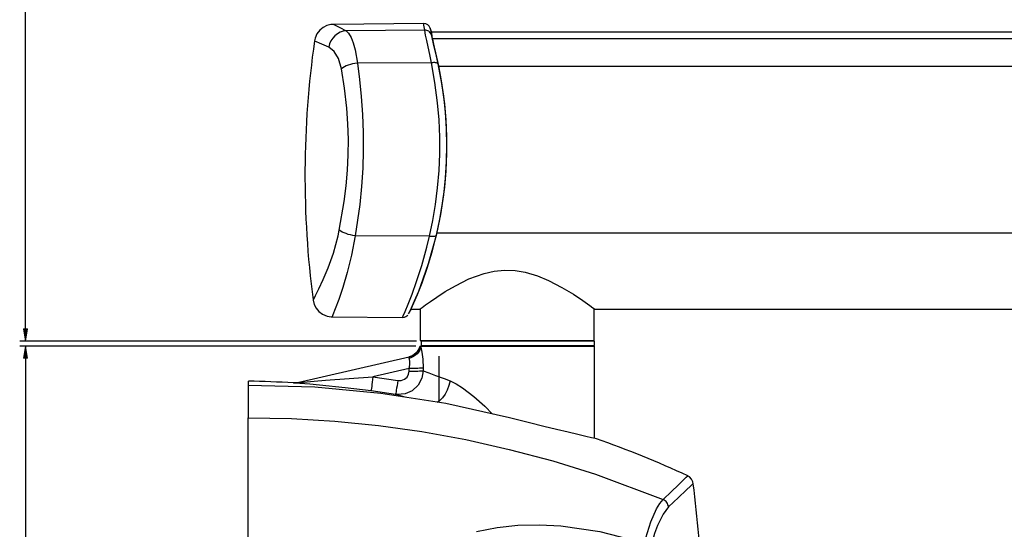
# Model space of a CAD drawing. Units: inches. Extents: x 619 to 1279, y 0 to 1080.
# Drawn here: x 632 to 760, y 633 to 699 of the extents above; entities that cross this region are included whole.
import ezdxf

# ---------------------------------------------------------------- set-up
doc = ezdxf.new("R2010")
doc.units = ezdxf.units.IN
doc.header["$MEASUREMENT"] = 0

# ---------------------------------------------------------------- blocks, each defined once
blk = doc.blocks.new('block 75')
at = {"color": 7, "lineweight": 25, "true_color": 0xffffff}
blk.add_open_spline([(718.89, 639.64), (715.03, 641.42), (711.08, 643.02), (707.07, 644.43)], degree=3, dxfattribs=at)
blk = doc.blocks.new('block 77')
at = {"color": 7, "lineweight": 25, "true_color": 0xffffff}
blk.add_open_spline([(720.98, 625.15), (720.57, 629.63), (720.12, 634.12), (719.62, 638.6)], degree=3, dxfattribs=at)
blk = doc.blocks.new('block 82')
at = {"color": 7, "lineweight": 25, "true_color": 0xffffff}
blk.add_lwpolyline([(719.61, 638.6), (719.57, 638.85), (719.4, 639.22), (719.11, 639.51), (718.88, 639.63)], dxfattribs=at)
blk = doc.blocks.new('block 96')
at = {"color": 7, "lineweight": 25, "true_color": 0xffffff}
blk.add_open_spline([(667.86, 651.66), (665.92, 651.78), (663.99, 651.85), (662.05, 651.89)], degree=3, dxfattribs=at)
blk = doc.blocks.new('block 97')
at = {"color": 7, "lineweight": 25, "true_color": 0xffffff}
blk.add_lwpolyline([(706.82, 644.49), (706.82, 656.43)], dxfattribs=at)
blk = doc.blocks.new('block 98')
at = {"color": 7, "lineweight": 25, "true_color": 0xffffff}
blk.add_open_spline([(682.85, 655.04), (683.51, 655.19), (684.03, 655.68), (684.22, 656.32)], degree=3, dxfattribs=at)
blk = doc.blocks.new('block 99')
at = {"color": 7, "lineweight": 25, "true_color": 0xffffff}
blk.add_open_spline([(667.87, 651.66), (668.05, 651.65), (668.23, 651.66), (668.41, 651.7)], degree=3, dxfattribs=at)
blk = doc.blocks.new('block 100')
at = {"color": 7, "lineweight": 25, "true_color": 0xffffff}
blk.add_lwpolyline([(706.82, 656.52), (706.82, 657.08)], dxfattribs=at)
blk = doc.blocks.new('block 110')
at = {"color": 7, "lineweight": 25, "true_color": 0xffffff}
blk.add_open_spline([(682.77, 660.59), (682.86, 660.75), (682.94, 660.91), (683.02, 661.06)], degree=3, dxfattribs=at)
blk = doc.blocks.new('block 111')
at = {"color": 7, "lineweight": 25, "true_color": 0xffffff}
blk.add_open_spline([(685.69, 697.24), (685.65, 697.35), (685.61, 697.47), (685.57, 697.58)], degree=3, dxfattribs=at)
blk = doc.blocks.new('block 112')
at = {"color": 7, "lineweight": 25, "true_color": 0xffffff}
blk.add_open_spline([(670.6, 695.92), (669.02, 684.81), (668.96, 673.53), (670.42, 662.4)], degree=3, dxfattribs=at)
blk = doc.blocks.new('block 113')
at = {"color": 7, "lineweight": 25, "true_color": 0xffffff}
blk.add_lwpolyline([(672.89, 660.21), (682, 660.13)], dxfattribs=at)
blk = doc.blocks.new('block 114')
at = {"color": 7, "lineweight": 25, "true_color": 0xffffff}
blk.add_open_spline([(682, 660.13), (682, 660.13), (682.24, 660.16), (682.24, 660.16), (682.24, 660.16), (682.43, 660.24), (682.43, 660.24), (682.43, 660.24), (682.57, 660.33), (682.57, 660.33), (682.57, 660.33), (682.66, 660.43), (682.66, 660.43), (682.66, 660.43), (682.67, 660.44), (682.67, 660.44)], degree=3, knots=[0, 0, 0, 0, 1, 1, 1, 2, 2, 2, 3, 3, 3, 4, 4, 4, 5, 5, 5, 5], dxfattribs=at)
blk = doc.blocks.new('block 115')
at = {"color": 7, "lineweight": 25, "true_color": 0xffffff}
blk.add_lwpolyline([(670.43, 662.4), (670.43, 662.36), (670.57, 661.81), (670.81, 661.34), (671.17, 660.9), (671.64, 660.55), (672.22, 660.3), (672.78, 660.21), (672.89, 660.21)], dxfattribs=at)
blk = doc.blocks.new('block 116')
at = {"color": 7, "lineweight": 25, "true_color": 0xffffff}
blk.add_lwpolyline([(673.11, 698.06), (672.73, 698.05), (672.2, 697.91), (671.72, 697.67), (671.28, 697.31), (670.92, 696.85), (670.67, 696.27), (670.61, 695.92)], dxfattribs=at)
blk = doc.blocks.new('block 117')
at = {"color": 7, "lineweight": 25, "true_color": 0xffffff}
blk.add_open_spline([(685.57, 697.58), (685.45, 697.94), (685.11, 698.17), (684.74, 698.17)], degree=3, dxfattribs=at)
blk = doc.blocks.new('block 118')
at = {"color": 7, "lineweight": 25, "true_color": 0xffffff}
blk.add_lwpolyline([(684.74, 698.17), (673.11, 698.07)], dxfattribs=at)
blk = doc.blocks.new('block 122')
at = {"color": 7, "lineweight": 25, "true_color": 0xffffff}
blk.add_lwpolyline([(684.28, 661.22), (684.28, 657.17)], dxfattribs=at)
blk = doc.blocks.new('block 123')
at = {"color": 7, "lineweight": 25, "true_color": 0xffffff}
blk.add_lwpolyline([(706.8, 657.17), (706.8, 661.22)], dxfattribs=at)
blk = doc.blocks.new('block 130')
at = {"color": 7, "lineweight": 25, "true_color": 0xffffff}
blk.add_lwpolyline([(706.84, 661.22), (900.69, 661.22)], dxfattribs=at)
blk = doc.blocks.new('block 131')
at = {"color": 7, "lineweight": 25, "true_color": 0xffffff}
blk.add_lwpolyline([(683.09, 661.22), (684.27, 661.22)], dxfattribs=at)
blk = doc.blocks.new('block 133')
at = {"color": 7, "lineweight": 25, "true_color": 0xffffff}
blk.add_lwpolyline([(946, 697.05), (685.71, 697.05)], dxfattribs=at)
blk = doc.blocks.new('block 1093')
at = {"color": 7, "lineweight": 25, "true_color": 0xffffff}
blk.add_lwpolyline([(662.01, 647.15), (667.64, 647.04), (673.25, 646.7), (678.88, 646.14), (684.49, 645.36), (690.17, 644.33), (695.81, 643.06), (701.42, 641.56), (706.96, 639.83), (715.72, 636.56)], dxfattribs=at)
blk = doc.blocks.new('block 1094')
at = {"color": 7, "lineweight": 25, "true_color": 0xffffff}
blk.add_lwpolyline([(713.49, 631.59), (714.14, 633.68), (714.86, 635.34), (715.29, 636.03), (715.72, 636.56)], dxfattribs=at)
blk = doc.blocks.new('block 1096')
at = {"color": 7, "lineweight": 25, "true_color": 0xffffff}
blk.add_lwpolyline([(691.58, 632.43), (694.22, 632.96), (696.91, 633.24), (699.7, 633.3), (702.49, 633.14), (707.51, 632.41), (712.51, 631.15)], dxfattribs=at)
blk = doc.blocks.new('block 1098')
at = {"color": 7, "lineweight": 25, "true_color": 0xffffff}
blk.add_lwpolyline([(662.01, 630.51), (662.01, 647.15)], dxfattribs=at)
blk = doc.blocks.new('block 1111')
at = {"color": 7, "lineweight": 25, "true_color": 0xffffff}
blk.add_lwpolyline([(707.07, 644.43), (706.92, 644.46), (706.46, 644.57), (705.72, 644.74), (704.69, 644.98), (703.42, 645.27), (701.92, 645.63), (700.26, 646.03), (698.42, 646.49), (696.51, 646.97), (695.84, 647.14)], dxfattribs=at)
blk = doc.blocks.new('block 1112')
at = {"color": 7, "lineweight": 25, "true_color": 0xffffff}
blk.add_lwpolyline([(695.84, 647.14), (687.59, 648.98), (679.2, 650.3), (670.64, 651.1), (662.01, 651.34)], dxfattribs=at)
blk = doc.blocks.new('block 1113')
at = {"color": 7, "lineweight": 25, "true_color": 0xffffff}
blk.add_lwpolyline([(662.01, 651.34), (662.01, 647.15)], dxfattribs=at)
blk = doc.blocks.new('block 1131')
at = {"color": 7, "lineweight": 25, "true_color": 0xffffff}
blk.add_lwpolyline([(716.42, 635.6), (715.7, 634.67), (714.99, 633.21), (714.6, 632.15), (714.24, 630.92)], dxfattribs=at)
blk = doc.blocks.new('block 1132')
at = {"color": 7, "lineweight": 25, "true_color": 0xffffff}
blk.add_lwpolyline([(716.42, 635.6), (716.39, 635.75), (716.34, 635.9), (716.27, 636.04), (716.19, 636.17), (716.09, 636.29), (715.97, 636.39), (715.85, 636.48), (715.72, 636.56)], dxfattribs=at)
blk = doc.blocks.new('block 1162')
at = {"color": 7, "lineweight": 25, "true_color": 0xffffff}
blk.add_lwpolyline([(677.92, 650.63), (674.56, 651.04), (671.26, 651.38), (669.98, 651.5), (668.71, 651.6), (668.28, 651.63), (667.95, 651.65), (667.88, 651.66)], dxfattribs=at)
blk = doc.blocks.new('block 1163')
at = {"color": 7, "lineweight": 25, "true_color": 0xffffff}
blk.add_lwpolyline([(681.09, 650.17), (677.92, 650.63)], dxfattribs=at)
blk = doc.blocks.new('block 1164')
at = {"color": 7, "lineweight": 25, "true_color": 0xffffff}
blk.add_lwpolyline([(662.05, 651.27), (662.05, 651.89)], dxfattribs=at)
blk = doc.blocks.new('block 1165')
at = {"color": 7, "lineweight": 25, "true_color": 0xffffff}
blk.add_lwpolyline([(684.35, 656.43), (706.82, 656.43)], dxfattribs=at)
blk = doc.blocks.new('block 1166')
at = {"color": 7, "lineweight": 25, "true_color": 0xffffff}
blk.add_lwpolyline([(684.65, 653.22), (685.38, 652.95), (686.26, 652.62), (687.39, 652.21), (688.14, 651.94)], dxfattribs=at)
blk = doc.blocks.new('block 1167')
at = {"color": 7, "lineweight": 25, "true_color": 0xffffff}
blk.add_lwpolyline([(684.65, 653.56), (684.65, 653.22)], dxfattribs=at)
blk = doc.blocks.new('block 1168')
at = {"color": 7, "lineweight": 25, "true_color": 0xffffff}
blk.add_lwpolyline([(684.35, 656.43), (684.38, 656.3), (684.49, 655.65), (684.6, 654.74), (684.65, 653.56)], dxfattribs=at)
blk = doc.blocks.new('block 1169')
at = {"color": 7, "lineweight": 25, "true_color": 0xffffff}
blk.add_lwpolyline([(684.65, 653.22), (684.5, 652.29), (684.02, 651.37), (683.26, 650.65), (682.32, 650.23), (681.29, 650.14), (681.09, 650.17)], dxfattribs=at)
blk = doc.blocks.new('block 1170')
at = {"color": 7, "lineweight": 25, "true_color": 0xffffff}
blk.add_lwpolyline([(668.41, 651.7), (668.42, 651.7), (668.47, 651.71), (668.6, 651.72), (669.16, 651.77), (670.58, 651.9), (672.03, 652.02), (675.09, 652.25), (678.17, 652.45)], dxfattribs=at)
blk = doc.blocks.new('block 1171')
at = {"color": 7, "lineweight": 25, "true_color": 0xffffff}
blk.add_lwpolyline([(678.17, 652.45), (678.12, 652.1), (678.08, 651.76), (678.04, 651.45), (678, 651.18), (677.97, 650.96), (677.94, 650.78), (677.92, 650.67), (677.92, 650.63)], dxfattribs=at)
blk = doc.blocks.new('block 1172')
at = {"color": 7, "lineweight": 25, "true_color": 0xffffff}
blk.add_lwpolyline([(668.41, 651.7), (668.34, 651.69), (668.28, 651.68), (668.21, 651.67), (668.14, 651.66), (668.08, 651.66), (668.01, 651.66), (667.94, 651.66), (667.88, 651.66)], dxfattribs=at)
blk = doc.blocks.new('block 1173')
at = {"color": 7, "lineweight": 25, "true_color": 0xffffff}
blk.add_lwpolyline([(681.39, 651.98), (681.83, 651.99), (682.24, 652.14), (682.58, 652.42), (682.78, 652.78), (682.85, 653.19)], dxfattribs=at)
blk = doc.blocks.new('block 1174')
at = {"color": 7, "lineweight": 25, "true_color": 0xffffff}
blk.add_lwpolyline([(682.85, 653.19), (683.16, 653.19), (683.45, 653.19), (683.73, 653.2), (683.98, 653.2), (684.21, 653.21), (684.4, 653.21), (684.55, 653.22), (684.65, 653.22)], dxfattribs=at)
blk = doc.blocks.new('block 1175')
at = {"color": 7, "lineweight": 25, "true_color": 0xffffff}
blk.add_lwpolyline([(681.39, 651.98), (681.33, 651.63), (681.28, 651.3), (681.23, 650.99), (681.18, 650.72), (681.15, 650.49), (681.12, 650.32), (681.1, 650.21), (681.09, 650.17)], dxfattribs=at)
blk = doc.blocks.new('block 1176')
at = {"color": 7, "lineweight": 25, "true_color": 0xffffff}
blk.add_lwpolyline([(678.17, 652.45), (681.39, 651.98)], dxfattribs=at)
blk = doc.blocks.new('block 1177')
at = {"color": 7, "lineweight": 25, "true_color": 0xffffff}
blk.add_lwpolyline([(684.65, 653.56), (684.55, 653.56), (684.4, 653.55), (684.21, 653.55), (683.98, 653.54), (683.73, 653.54), (683.45, 653.53), (683.15, 653.53), (682.85, 653.53)], dxfattribs=at)
blk = doc.blocks.new('block 1178')
at = {"color": 7, "lineweight": 25, "true_color": 0xffffff}
blk.add_lwpolyline([(682.85, 653.53), (682.93, 654), (682.93, 654.43), (682.89, 654.75), (682.87, 654.84)], dxfattribs=at)
blk = doc.blocks.new('block 1179')
at = {"color": 7, "lineweight": 25, "true_color": 0xffffff}
blk.add_lwpolyline([(684.35, 656.43), (684.31, 656.16), (684.22, 655.9), (684.08, 655.66), (683.9, 655.43), (683.68, 655.23), (683.43, 655.07), (683.16, 654.94), (682.87, 654.84)], dxfattribs=at)
blk = doc.blocks.new('block 1180')
at = {"color": 7, "lineweight": 25, "true_color": 0xffffff}
blk.add_lwpolyline([(682.85, 653.19), (682.85, 653.53)], dxfattribs=at)
blk = doc.blocks.new('block 1181')
at = {"color": 7, "lineweight": 25, "true_color": 0xffffff}
blk.add_lwpolyline([(668.41, 651.7), (682.85, 655.04)], dxfattribs=at)
blk = doc.blocks.new('block 1182')
at = {"color": 7, "lineweight": 25, "true_color": 0xffffff}
blk.add_lwpolyline([(682.87, 654.84), (682.85, 655), (682.85, 655.04)], dxfattribs=at)
blk = doc.blocks.new('block 1183')
at = {"color": 7, "lineweight": 25, "true_color": 0xffffff}
blk.add_lwpolyline([(682.85, 653.53), (678.17, 652.45)], dxfattribs=at)
blk = doc.blocks.new('block 1184')
at = {"color": 7, "lineweight": 25, "true_color": 0xffffff}
blk.add_lwpolyline([(684.25, 656.43), (684.18, 656.18), (684.07, 655.95), (683.92, 655.73), (683.75, 655.54), (683.56, 655.37), (683.34, 655.22), (683.1, 655.11), (682.85, 655.04)], dxfattribs=at)
blk = doc.blocks.new('block 1185')
at = {"color": 7, "lineweight": 25, "true_color": 0xffffff}
blk.add_lwpolyline([(684.25, 656.43), (684.35, 656.43)], dxfattribs=at)
blk = doc.blocks.new('block 1186')
at = {"color": 7, "lineweight": 25, "true_color": 0xffffff}
blk.add_lwpolyline([(684.25, 656.43), (684.25, 656.43)], dxfattribs=at)
blk = doc.blocks.new('block 1187')
at = {"color": 7, "lineweight": 25, "true_color": 0xffffff}
blk.add_lwpolyline([(684.42, 656.52), (706.82, 656.52)], dxfattribs=at)
blk = doc.blocks.new('block 1188')
at = {"color": 7, "lineweight": 25, "true_color": 0xffffff}
blk.add_lwpolyline([(684.42, 657.08), (684.42, 656.52)], dxfattribs=at)
blk = doc.blocks.new('block 1189')
at = {"color": 7, "lineweight": 25, "true_color": 0xffffff}
blk.add_lwpolyline([(706.82, 657.08), (684.42, 657.08)], dxfattribs=at)
blk = doc.blocks.new('block 1190')
at = {"color": 7, "lineweight": 25, "true_color": 0xffffff}
blk.add_lwpolyline([(684.42, 657.08), (684.45, 657.12)], dxfattribs=at)
blk = doc.blocks.new('block 1191')
at = {"color": 7, "lineweight": 25, "true_color": 0xffffff}
blk.add_lwpolyline([(684.45, 657.12), (684.49, 657.17)], dxfattribs=at)
blk = doc.blocks.new('block 1192')
at = {"color": 7, "lineweight": 25, "true_color": 0xffffff}
blk.add_lwpolyline([(684.49, 656.43), (684.45, 656.48)], dxfattribs=at)
blk = doc.blocks.new('block 1193')
at = {"color": 7, "lineweight": 25, "true_color": 0xffffff}
blk.add_lwpolyline([(684.45, 656.48), (684.42, 656.52)], dxfattribs=at)
blk = doc.blocks.new('block 1194')
at = {"color": 7, "lineweight": 25, "true_color": 0xffffff}
blk.add_lwpolyline([(686.71, 655.14), (686.71, 649.12)], dxfattribs=at)
blk = doc.blocks.new('block 1242')
at = {"color": 7, "lineweight": 25, "true_color": 0xffffff}
blk.add_lwpolyline([(685.72, 693.09), (676.15, 693.06)], dxfattribs=at)
blk = doc.blocks.new('block 1243')
at = {"color": 7, "lineweight": 25, "true_color": 0xffffff}
blk.add_lwpolyline([(685.47, 670.66), (685.9, 672.67), (686.25, 674.75), (686.53, 676.92), (686.72, 679.14), (686.81, 681.31), (686.81, 683.48), (686.72, 685.7), (686.53, 687.89), (686.19, 690.53), (685.72, 693.09)], dxfattribs=at)
blk = doc.blocks.new('block 1244')
at = {"color": 7, "lineweight": 25, "true_color": 0xffffff}
blk.add_lwpolyline([(685.47, 670.66), (675.87, 670.69)], dxfattribs=at)
blk = doc.blocks.new('block 1245')
at = {"color": 7, "lineweight": 25, "true_color": 0xffffff}
blk.add_lwpolyline([(676.15, 693.06), (676.42, 690.93), (676.65, 688.73), (676.82, 686.42), (676.91, 684.07), (676.92, 681.76), (676.85, 679.44), (676.69, 677.07), (676.45, 674.74), (675.87, 670.69)], dxfattribs=at)
blk = doc.blocks.new('block 1246')
at = {"color": 7, "lineweight": 25, "true_color": 0xffffff}
blk.add_lwpolyline([(686.57, 692.94), (687.05, 690.43), (687.41, 687.79), (687.59, 685.69), (687.69, 683.56), (687.69, 681.34), (687.59, 679.13), (687.41, 677), (687.14, 674.91), (686.77, 672.8), (686.33, 670.74)], dxfattribs=at)
blk = doc.blocks.new('block 1247')
at = {"color": 7, "lineweight": 25, "true_color": 0xffffff}
blk.add_lwpolyline([(686.33, 670.74), (686.29, 670.7), (686.23, 670.66), (686.14, 670.63), (686.04, 670.61), (685.91, 670.61), (685.78, 670.61), (685.63, 670.63), (685.47, 670.66)], dxfattribs=at)
blk = doc.blocks.new('block 1248')
at = {"color": 7, "lineweight": 25, "true_color": 0xffffff}
blk.add_lwpolyline([(686.57, 692.94), (686.54, 693), (686.48, 693.04), (686.39, 693.08), (686.28, 693.11), (686.16, 693.12), (686.02, 693.12), (685.87, 693.11), (685.72, 693.09)], dxfattribs=at)
blk = doc.blocks.new('block 1249')
at = {"color": 7, "lineweight": 25, "true_color": 0xffffff}
blk.add_lwpolyline([(673.81, 671.42), (674.45, 675.16), (674.7, 677.15), (674.88, 679.18), (674.97, 681.17), (674.99, 683.16), (674.92, 685.2), (674.77, 687.22), (674.47, 689.81), (674.08, 692.32)], dxfattribs=at)
blk = doc.blocks.new('block 1250')
at = {"color": 7, "lineweight": 25, "true_color": 0xffffff}
blk.add_lwpolyline([(676.15, 693.06), (675.84, 693.01), (675.54, 692.95), (675.25, 692.87), (674.97, 692.78), (674.71, 692.68), (674.47, 692.57), (674.26, 692.45), (674.08, 692.32)], dxfattribs=at)
blk = doc.blocks.new('block 1251')
at = {"color": 7, "lineweight": 25, "true_color": 0xffffff}
blk.add_lwpolyline([(675.87, 670.69), (675.57, 670.74), (675.26, 670.81), (674.97, 670.89), (674.69, 670.98), (674.44, 671.08), (674.2, 671.19), (673.99, 671.3), (673.81, 671.42)], dxfattribs=at)
blk = doc.blocks.new('block 1252')
at = {"color": 7, "lineweight": 25, "true_color": 0xffffff}
blk.add_lwpolyline([(685.69, 697.24), (685.72, 697.05), (685.8, 696.42)], dxfattribs=at)
blk = doc.blocks.new('block 1253')
at = {"color": 7, "lineweight": 25, "true_color": 0xffffff}
blk.add_lwpolyline([(685.8, 696.42), (685.85, 696.15), (685.95, 695.71), (686.09, 695.13), (686.26, 694.4), (686.63, 692.71)], dxfattribs=at)
blk = doc.blocks.new('block 1254')
at = {"color": 7, "lineweight": 25, "true_color": 0xffffff}
blk.add_lwpolyline([(686.63, 692.71), (687, 690.78), (687.3, 688.79), (687.52, 686.69), (687.66, 684.55), (687.7, 682.44), (687.66, 680.32), (687.53, 678.15), (687.3, 676), (686.91, 673.46), (686.39, 670.98)], dxfattribs=at)
blk = doc.blocks.new('block 1255')
at = {"color": 7, "lineweight": 25, "true_color": 0xffffff}
blk.add_lwpolyline([(686.39, 670.98), (685.78, 668.6), (685.12, 666.45), (684.47, 664.59), (683.88, 663.07), (683.42, 661.96), (683.11, 661.27), (683.02, 661.05), (683.02, 661.06)], dxfattribs=at)
blk = doc.blocks.new('block 1256')
at = {"color": 7, "lineweight": 25, "true_color": 0xffffff}
blk.add_lwpolyline([(685.7, 696.75), (685.82, 696.14), (685.96, 695.56), (686.15, 694.8), (686.35, 693.93), (686.57, 692.94)], dxfattribs=at)
blk = doc.blocks.new('block 1257')
at = {"color": 7, "lineweight": 25, "true_color": 0xffffff}
blk.add_lwpolyline([(685.57, 697.58), (685.6, 697.39), (685.7, 696.75)], dxfattribs=at)
blk = doc.blocks.new('block 1258')
at = {"color": 7, "lineweight": 25, "true_color": 0xffffff}
blk.add_lwpolyline([(686.33, 670.74), (685.97, 669.36), (685.31, 667.09), (684.63, 665.08), (684.04, 663.51), (683.51, 662.24), (683.12, 661.34), (682.86, 660.79), (682.77, 660.59)], dxfattribs=at)
blk = doc.blocks.new('block 1259')
at = {"color": 7, "lineweight": 25, "true_color": 0xffffff}
blk.add_lwpolyline([(674.08, 692.32), (673.7, 693.64), (673.15, 694.56), (672.45, 695.13)], dxfattribs=at)
blk = doc.blocks.new('block 1260')
at = {"color": 7, "lineweight": 25, "true_color": 0xffffff}
blk.add_lwpolyline([(685.72, 693.09), (685.51, 694.17), (685.3, 695.16), (685.13, 695.98), (684.98, 696.66), (684.86, 697.33)], dxfattribs=at)
blk = doc.blocks.new('block 1261')
at = {"color": 7, "lineweight": 25, "true_color": 0xffffff}
blk.add_lwpolyline([(685.7, 696.75), (685.64, 696.87), (685.57, 696.98), (685.48, 697.09), (685.38, 697.17), (685.26, 697.24), (685.13, 697.29), (685, 697.32), (684.86, 697.33)], dxfattribs=at)
blk = doc.blocks.new('block 1262')
at = {"color": 7, "lineweight": 25, "true_color": 0xffffff}
blk.add_lwpolyline([(674.7, 697.24), (675.02, 696.92), (675.34, 696.38), (675.62, 695.67), (675.88, 694.76), (676.15, 693.06)], dxfattribs=at)
blk = doc.blocks.new('block 1263')
at = {"color": 7, "lineweight": 25, "true_color": 0xffffff}
blk.add_lwpolyline([(684.86, 697.33), (674.7, 697.24)], dxfattribs=at)
blk = doc.blocks.new('block 1264')
at = {"color": 7, "lineweight": 25, "true_color": 0xffffff}
blk.add_lwpolyline([(674.7, 697.24), (674.31, 697.18), (673.93, 697.04), (673.57, 696.84), (673.25, 696.58), (672.97, 696.27), (672.73, 695.92), (672.56, 695.53), (672.45, 695.13)], dxfattribs=at)
blk = doc.blocks.new('block 1273')
at = {"color": 7, "lineweight": 25, "true_color": 0xffffff}
blk.add_lwpolyline([(695.54, 657.17), (706.8, 657.17)], dxfattribs=at)
blk = doc.blocks.new('block 1274')
at = {"color": 7, "lineweight": 25, "true_color": 0xffffff}
blk.add_lwpolyline([(684.28, 657.17), (695.54, 657.17)], dxfattribs=at)
blk = doc.blocks.new('block 1308')
at = {"color": 7, "lineweight": 25, "true_color": 0xffffff}
blk.add_lwpolyline([(684.27, 661.24), (684.29, 661.25), (684.53, 661.43), (684.96, 661.75), (685.6, 662.2), (686.41, 662.75), (687.53, 663.48), (688.83, 664.24), (690.59, 665.11), (692.56, 665.82), (693.85, 666.11), (695.19, 666.25), (696.55, 666.2), (697.87, 665.99), (699.45, 665.53), (700.9, 664.92), (702.62, 664.03), (704.1, 663.13), (705.31, 662.32), (706.21, 661.68), (706.62, 661.38), (706.82, 661.23), (706.84, 661.22)], dxfattribs=at)
blk = doc.blocks.new('block 1399')
at = {"color": 7, "lineweight": 25, "true_color": 0xffffff}
blk.add_lwpolyline([(715.72, 636.56), (716.79, 637.6), (717.65, 638.43), (718.28, 639.04), (718.71, 639.45), (718.89, 639.63), (718.88, 639.61)], dxfattribs=at)
blk = doc.blocks.new('block 1404')
at = {"color": 7, "lineweight": 25, "true_color": 0xffffff}
blk.add_lwpolyline([(719.57, 638.59), (719.6, 638.62), (719.31, 638.35), (718.69, 637.77), (717.72, 636.84), (716.42, 635.6)], dxfattribs=at)
blk = doc.blocks.new('block 1423')
at = {"color": 7, "lineweight": 25, "true_color": 0xffffff}
blk.add_lwpolyline([(688.14, 651.94), (688.95, 651.55), (689.77, 651.04), (691.21, 649.92), (692.63, 648.63), (693.65, 647.63)], dxfattribs=at)
blk = doc.blocks.new('block 1424')
at = {"color": 7, "lineweight": 25, "true_color": 0xffffff}
blk.add_lwpolyline([(688.14, 651.94), (688, 651.32), (687.78, 650.74), (687.5, 650.2), (687.15, 649.73), (686.77, 649.36), (686.46, 649.14)], dxfattribs=at)
blk = doc.blocks.new('block 1425')
at = {"color": 7, "lineweight": 25, "true_color": 0xffffff}
blk.add_lwpolyline([(682.33, 649.81), (681.71, 649.99), (681.09, 650.17)], dxfattribs=at)
blk = doc.blocks.new('block 1434')
at = {"color": 7, "lineweight": 25, "true_color": 0xffffff}
blk.add_lwpolyline([(670.45, 662.41), (670.5, 662.5), (670.75, 662.99), (671.17, 663.83), (671.73, 665.03), (672.36, 666.56), (673.04, 668.47), (673.65, 670.68), (673.81, 671.42)], dxfattribs=at)
blk = doc.blocks.new('block 1435')
at = {"color": 7, "lineweight": 25, "true_color": 0xffffff}
blk.add_lwpolyline([(672.45, 695.13), (671.25, 695.64), (670.87, 695.81), (670.65, 695.9), (670.61, 695.92)], dxfattribs=at)
blk = doc.blocks.new('block 1436')
at = {"color": 7, "lineweight": 25, "true_color": 0xffffff}
blk.add_lwpolyline([(682, 660.13), (682.08, 660.33), (682.33, 660.91), (682.72, 661.84), (683.23, 663.16), (683.81, 664.79), (684.48, 666.86), (685.13, 669.22), (685.47, 670.66)], dxfattribs=at)
blk = doc.blocks.new('block 1437')
at = {"color": 7, "lineweight": 25, "true_color": 0xffffff}
blk.add_lwpolyline([(675.87, 670.69), (675.41, 668.2), (674.85, 665.96), (674.27, 664.03), (673.73, 662.45), (673.28, 661.24), (672.99, 660.48), (672.88, 660.21), (672.89, 660.23)], dxfattribs=at)
blk = doc.blocks.new('block 1438')
at = {"color": 7, "lineweight": 25, "true_color": 0xffffff}
blk.add_lwpolyline([(673.11, 698.03), (673.17, 698), (673.44, 697.86), (673.87, 697.65), (674.7, 697.24)], dxfattribs=at)
blk = doc.blocks.new('block 1439')
at = {"color": 7, "lineweight": 25, "true_color": 0xffffff}
blk.add_lwpolyline([(684.86, 697.33), (684.77, 697.95), (684.74, 698.17), (684.74, 698.16)], dxfattribs=at)
blk = doc.blocks.new('block 1440')
at = {"color": 7, "lineweight": 25, "true_color": 0xffffff}
blk.add_lwpolyline([(968.89, 671.05), (686.41, 671.05)], dxfattribs=at)
blk = doc.blocks.new('block 1441')
at = {"color": 7, "lineweight": 25, "true_color": 0xffffff}
blk.add_lwpolyline([(968.65, 692.63), (686.65, 692.63)], dxfattribs=at)
blk = doc.blocks.new('block 1443')
at = {"color": 7, "lineweight": 25, "true_color": 0xffffff}
blk.add_lwpolyline([(685.84, 696.23), (950.48, 696.23)], dxfattribs=at)
blk = doc.blocks.new('block 1474')
at = {"color": 7, "lineweight": 25, "true_color": 0xffffff}
blk.add_lwpolyline([(683.73, 656.43), (632.46, 656.43)], dxfattribs=at)
blk = doc.blocks.new('block 1476')
at = {"color": 7, "lineweight": 25, "true_color": 0xffffff}
blk.add_lwpolyline([(633.2, 656.43), (633.2, 573.42)], dxfattribs=at)
blk = doc.blocks.new('block 1478')
at = {"true_color": 0xffffff}
h = blk.add_hatch(color=7, dxfattribs=at)
h.dxf.hatch_style = 2
h.paths.add_polyline_path([(633.2, 656.43), (633.45, 654.87), (632.96, 654.87)])
at = {"lineweight": 0}
blk.add_lwpolyline([(633.2, 656.43), (633.45, 654.87), (632.96, 654.87), (633.2, 656.43)], dxfattribs=at)
blk = doc.blocks.new('block 1481')
at = {"color": 7, "lineweight": 25, "true_color": 0xffffff}
blk.add_lwpolyline([(683.8, 657.08), (632.46, 657.08)], dxfattribs=at)
blk = doc.blocks.new('block 1483')
at = {"color": 7, "lineweight": 25, "true_color": 0xffffff}
blk.add_lwpolyline([(633.2, 657.08), (633.2, 855.94)], dxfattribs=at)
blk = doc.blocks.new('block 1485')
at = {"true_color": 0xffffff}
h = blk.add_hatch(color=7, dxfattribs=at)
h.dxf.hatch_style = 2
h.paths.add_polyline_path([(633.2, 657.08), (632.96, 658.64), (633.45, 658.64)])
at = {"lineweight": 0}
blk.add_lwpolyline([(633.2, 657.08), (632.96, 658.64), (633.45, 658.64), (633.2, 657.08)], dxfattribs=at)
blk = doc.blocks.new('block 1503')
at = {"layer": 'DEFPOINTS', "lineweight": 0}
blk.add_lwpolyline([(684.35, 656.43), (684.35, 656.43)], dxfattribs=at)
blk = doc.blocks.new('block 1504')
at = {"layer": 'DEFPOINTS', "lineweight": 0}
blk.add_lwpolyline([(684.42, 657.08), (684.42, 657.08)], dxfattribs=at)

msp = doc.modelspace()

# ---------------------------------------------------------------- block references
for name in ['block 1483', 'block 118', 'block 117', 'block 1439', 'block 116', 'block 1264', 'block 1438', 'block 1263', 'block 1262', 'block 1260', 'block 1261', 'block 111', 'block 1257', 'block 1252', 'block 133', 'block 112', 'block 1435', 'block 1256', 'block 1253', 'block 1443', 'block 1259', 'block 1242', 'block 1243', 'block 1248', 'block 1249', 'block 1250', 'block 1245', 'block 1246', 'block 1254', 'block 1441', 'block 1434', 'block 1251', 'block 1437', 'block 1244', 'block 1436', 'block 1258', 'block 1255', 'block 1247', 'block 1440', 'block 1308', 'block 115', 'block 131', 'block 122', 'block 123', 'block 130', 'block 113', 'block 114', 'block 110', 'block 1485', 'block 1481', 'block 1474', 'block 1478', 'block 1476', 'block 1184', 'block 98', 'block 1179', 'block 1185', 'block 1186', 'block 1274', 'block 1165', 'block 1168', 'block 1190', 'block 1188', 'block 1189', 'block 1187', 'block 1193', 'block 1191', 'block 1192', 'block 1273', 'block 100', 'block 97', 'block 1181', 'block 1182', 'block 1178', 'block 1194', 'block 1170', 'block 1171', 'block 1183', 'block 1176', 'block 1169', 'block 1173', 'block 1177', 'block 1180', 'block 1174', 'block 1167', 'block 1166', 'block 1112', 'block 1113', 'block 96', 'block 1164', 'block 99', 'block 1172', 'block 1162', 'block 1175', 'block 1424', 'block 1423', 'block 1163', 'block 1425', 'block 1093', 'block 1098', 'block 1111', 'block 75', 'block 1399', 'block 82', 'block 1404', 'block 77', 'block 1094', 'block 1132', 'block 1131', 'block 1096']:
    msp.add_blockref(name, (0, 0))
at = {"layer": 'DEFPOINTS'}
for name in ['block 1503', 'block 1504']:
    msp.add_blockref(name, (0, 0), dxfattribs=at)

doc.saveas('drawing.dxf')
